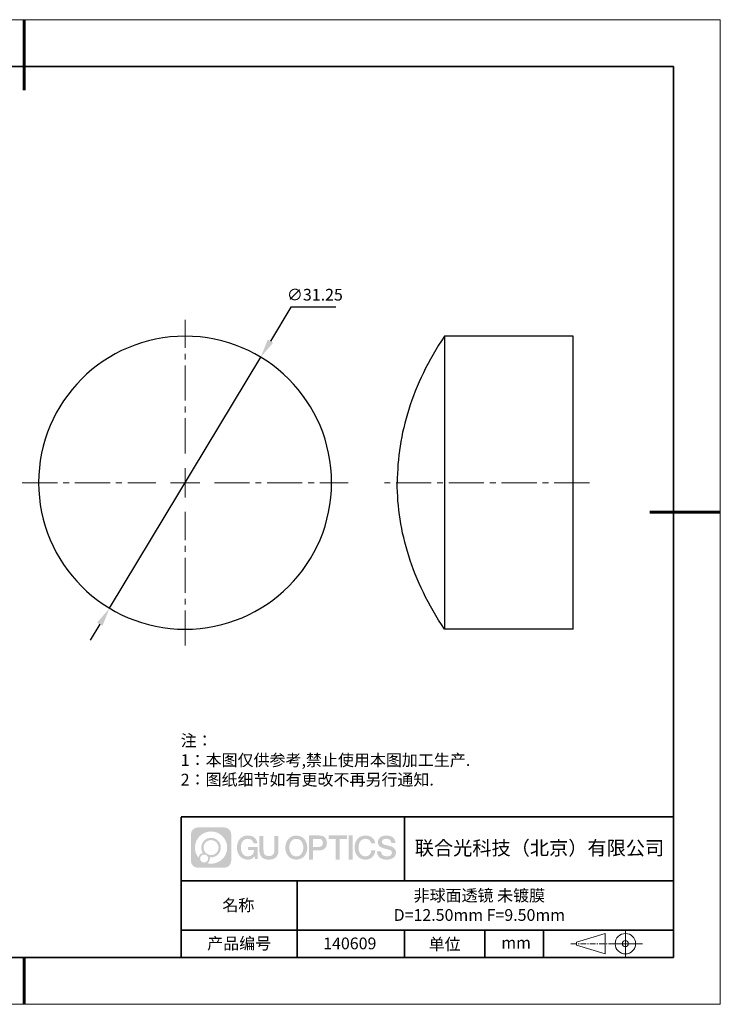
# Model space of a CAD drawing. Units: millimetres. Extents: x 0 to 297, y 0 to 210.
# Drawn here: x 148 to 297, y 0 to 210 of the extents above; entities that cross this region are included whole.
import ezdxf

# ---------------------------------------------------------------- set-up
doc = ezdxf.new("R2010")
doc.units = ezdxf.units.MM
doc.header["$LTSCALE"] = 10
doc.header["$PDMODE"] = 34
doc.linetypes.add('CENTER', pattern=[2, 1.25, -0.25, 0.25, -0.25])
doc.linetypes.add('CENTER2', pattern=[1.125, 0.75, -0.125, 0.125, -0.125])
doc.layers.add('1轮廓实线层', color=7, linetype='Continuous')
doc.layers.add('6文字层', color=3, linetype='Continuous')
for name, color, linetype, lineweight in [('3中心线层', 1, 'CENTER', 9), ('7标注层', 4, 'Continuous', 5), ('粗实线层', 7, 'Continuous', 35), ('细实线层', 7, 'Continuous', 18)]:
    doc.layers.add(name, color=color, linetype=linetype, lineweight=lineweight)
doc.styles.get("Standard").update_dxf_attribs({"font": 'simhei.ttf'})
doc.styles.add('TH-GBD2M', font='calibri.ttf', dxfattribs={"width": 0.8, "height": 2.5})
doc.styles.add('标准', font='txt', dxfattribs={"height": 9.59})
doc.dimstyles.new('透镜标注', dxfattribs={"dimtxt": 2.5, "dimasz": 4, "dimexe": 1.25, "dimexo": 0.625, "dimtad": 1, "dimtoh": 1, "dimlfac": 0.5, "dimzin": 1, "dimdsep": 46, "dimtxsty": 'TH-GBD2M', "dimcen": 2.5, "dimclrt": 256, "dimadec": 0, "dimazin": 0, "dimtm": 1e-09, "dimtfac": 1, "dimtmove": 0, "dimatfit": 3, "dimfxl": 1, "dimtzin": 0, "dimarcsym": 0})

# ---------------------------------------------------------------- blocks, each defined once
blk = doc.blocks.new('*X96')
at = {"layer": '粗实线层', "lineweight": 60}
for p, q in [((0, 105), (0, 90)), ((148.5, 0), (133.5, 0)), ((0, -105), (0, -95))]:
    blk.add_line(p, q, dxfattribs=at)
at = {"layer": '粗实线层'}
for p, q in [((138.5, 95), (-138.5, 95)), ((138.5, -95), (138.5, 95)), ((-138.5, -95), (138.5, -95))]:
    blk.add_line(p, q, dxfattribs=at)
at = {"layer": '细实线层'}
for p, q in [((148.5, 105), (-148.5, 105)), ((148.5, -105), (148.5, 105)), ((-148.5, -105), (148.5, -105))]:
    blk.add_line(p, q, dxfattribs=at)
blk = doc.blocks.new('*D198')
at = {"layer": '7标注层', "color": 0, "lineweight": -2, "transparency": 16777216}
for p, q in [((205.41, 148.71), (201.03, 141.44)), ((214.98, 148.71), (205.41, 148.71)), ((166.7, 84.49), (198.96, 138.02)), ((164.63, 81.06), (162.57, 77.64))]:
    blk.add_line(p, q, dxfattribs=at)
at = {"layer": '7标注层', "color": 0, "transparency": 16777216}
for points in [[(200.46, 141.79), (201.6, 141.1), (198.96, 138.02)], [(164.06, 81.41), (165.2, 80.72), (166.7, 84.49)]]:
    blk.add_solid(points, dxfattribs=at)
at = {"layer": 'Defpoints', "color": 0, "transparency": 16777216}
for p in [(198.96, 138.02), (166.7, 84.49)]:
    blk.add_point(p, dxfattribs=at)
at = {"layer": '7标注层', "transparency": 16777216, "insert": (210.51, 151.02), "char_height": 2.5, "attachment_point": 5, "style": 'TH-GBD2M'}
blk.add_mtext('∅31.25', dxfattribs=at)
blk = doc.blocks.new('*U199')
at = {"layer": '3中心线层', "color": 0, "linetype": 'CENTER2', "transparency": 16777216}
for p, q in [((0, 6.25), (0, 34.75)), ((-34.75, 0), (-6.25, 0)), ((6.25, 0), (34.75, 0)), ((0, -34.75), (0, -6.25))]:
    blk.add_line(p, q, dxfattribs=at)
at = {"layer": '3中心线层', "color": 0, "linetype": 'Continuous', "transparency": 16777216}
for p, q in [((0, -3.125), (0, 3.125)), ((-3.125, 0), (3.125, 0))]:
    blk.add_line(p, q, dxfattribs=at)
blk = doc.blocks.new('*U200')
at = {"layer": '3中心线层', "color": 0, "linetype": 'CENTER2', "transparency": 16777216}
blk.add_line((17.22, 0), (-26.57, 0), dxfattribs=at)

msp = doc.modelspace()

# ---------------------------------------------------------------- hatches: boundary and pattern name
at = {"layer": '3中心线层'}
h = msp.add_hatch(color=0, dxfattribs=at)
h.dxf.hatch_style = 1
edge = h.paths.add_edge_path()
edge.add_spline(control_points=[(192.662, 36.251), (192.662, 37.065), (192.002, 37.724), (191.188, 37.724)], knot_values=[7, 7, 7, 7, 8, 8, 8, 8], degree=3, periodic=0)
edge.add_spline(control_points=[(191.188, 37.724), (191.188, 37.724), (185.539, 37.724), (185.539, 37.724)], knot_values=[0, 0, 0, 0, 1, 1, 1, 1], degree=3, periodic=0)
edge.add_spline(control_points=[(185.539, 37.724), (184.725, 37.724), (184.066, 37.065), (184.066, 36.251), (184.066, 36.251), (184.066, 30.602), (184.066, 30.602)], knot_values=[1, 1, 1, 1, 2, 2, 2, 3, 3, 3, 3], degree=3, periodic=0)
edge.add_spline(control_points=[(184.066, 30.602), (184.066, 29.788), (184.725, 29.128), (185.539, 29.128), (185.539, 29.128), (191.188, 29.128), (191.188, 29.128)], knot_values=[3, 3, 3, 3, 4, 4, 4, 5, 5, 5, 5], degree=3, periodic=0)
edge.add_spline(control_points=[(191.188, 29.128), (192.002, 29.128), (192.662, 29.788), (192.662, 30.602), (192.662, 30.602), (192.662, 36.251), (192.662, 36.251)], knot_values=[5, 5, 5, 5, 6, 6, 6, 7, 7, 7, 7], degree=3, periodic=0)
edge = h.paths.add_edge_path(flags=16)
edge.add_spline(control_points=[(184.925, 33.426), (184.925, 35.325), (186.465, 36.865), (188.364, 36.865)], knot_values=[10, 10, 10, 10, 11, 11, 11, 11], degree=3, periodic=0)
edge.add_spline(control_points=[(188.364, 36.865), (190.263, 36.865), (191.802, 35.325), (191.802, 33.426)], knot_values=[11, 11, 11, 11, 12, 12, 12, 12], degree=3, periodic=0)
edge.add_spline(control_points=[(191.802, 33.426), (191.802, 31.527), (190.263, 29.988), (188.364, 29.988)], knot_values=[12, 12, 12, 12, 13, 13, 13, 13], degree=3, periodic=0)
edge.add_spline(control_points=[(188.364, 29.988), (188.095, 29.988), (187.833, 30.02), (187.582, 30.078)], knot_values=[0, 0, 0, 0, 1, 1, 1, 1], degree=3, periodic=0)
edge.add_spline(control_points=[(187.582, 30.078), (187.906, 30.3), (188.118, 30.671), (188.118, 31.093)], knot_values=[1, 1, 1, 1, 2, 2, 2, 2], degree=3, periodic=0)
edge.add_spline(control_points=[(188.118, 31.093), (188.118, 31.184), (188.108, 31.272), (188.089, 31.357)], knot_values=[2, 2, 2, 2, 3, 3, 3, 3], degree=3, periodic=0)
edge.add_spline(control_points=[(188.089, 31.357), (188.179, 31.345), (188.271, 31.339), (188.364, 31.339)], knot_values=[3, 3, 3, 3, 4, 4, 4, 4], degree=3, periodic=0)
edge.add_spline(control_points=[(188.364, 31.339), (189.517, 31.339), (190.451, 32.273), (190.451, 33.426)], knot_values=[4, 4, 4, 4, 5, 5, 5, 5], degree=3, periodic=0)
edge.add_spline(control_points=[(190.451, 33.426), (190.451, 34.579), (189.517, 35.514), (188.364, 35.514), (187.211, 35.514), (186.276, 34.579), (186.276, 33.426)], knot_values=[5, 5, 5, 5, 6, 6, 6, 7, 7, 7, 7], degree=3, periodic=0)
edge.add_spline(control_points=[(186.276, 33.426), (186.276, 33.007), (186.4, 32.616), (186.613, 32.289)], knot_values=[7, 7, 7, 7, 8, 8, 8, 8], degree=3, periodic=0)
edge.add_spline(control_points=[(186.613, 32.289), (186.129, 32.177), (185.754, 31.779), (185.677, 31.282)], knot_values=[8, 8, 8, 8, 9, 9, 9, 9], degree=3, periodic=0)
edge.add_spline(control_points=[(185.677, 31.282), (185.207, 31.87), (184.925, 32.615), (184.925, 33.426)], knot_values=[9, 9, 9, 9, 10, 10, 10, 10], degree=3, periodic=0)
edge = h.paths.add_edge_path(flags=16)
edge.add_spline(control_points=[(186.767, 33.426), (186.767, 34.308), (187.482, 35.023), (188.364, 35.023), (189.245, 35.023), (189.96, 34.308), (189.96, 33.426), (189.96, 32.545), (189.245, 31.83), (188.364, 31.83), (187.482, 31.83), (186.767, 32.545), (186.767, 33.426)], knot_values=[0, 0, 0, 0, 1, 1, 1, 2, 2, 2, 3, 3, 3, 4, 4, 4, 4], degree=3, periodic=0)
edge = h.paths.add_edge_path(flags=16)
edge.add_spline(control_points=[(186.03, 31.093), (186.03, 31.568), (186.415, 31.953), (186.89, 31.953), (187.365, 31.953), (187.75, 31.568), (187.75, 31.093)], knot_values=[1, 1, 1, 1, 2, 2, 2, 3, 3, 3, 3], degree=3, periodic=0)
edge.add_spline(control_points=[(187.75, 31.093), (187.75, 30.618), (187.365, 30.233), (186.89, 30.233)], knot_values=[3, 3, 3, 3, 4, 4, 4, 4], degree=3, periodic=0)
edge.add_spline(control_points=[(186.89, 30.233), (186.415, 30.233), (186.03, 30.618), (186.03, 31.093)], knot_values=[0, 0, 0, 0, 1, 1, 1, 1], degree=3, periodic=0)
edge = h.paths.add_edge_path()
edge.add_spline(control_points=[(197.433, 34.325), (197.433, 34.325), (198.256, 34.325), (198.256, 34.325), (198.128, 35.435), (197.244, 36.008), (196.191, 36.008)], knot_values=[5, 5, 5, 5, 6, 6, 6, 7, 7, 7, 7], degree=3, periodic=0)
edge.add_spline(control_points=[(196.191, 36.008), (194.747, 36.008), (193.883, 34.835), (193.883, 33.429)], knot_values=[4, 4, 4, 4, 5, 5, 5, 5], degree=3, periodic=0)
edge.add_spline(control_points=[(193.883, 33.429), (193.883, 32.022), (194.747, 30.85), (196.191, 30.85)], knot_values=[3, 3, 3, 3, 4, 4, 4, 4], degree=3, periodic=0)
edge.add_spline(control_points=[(196.191, 30.85), (196.778, 30.85), (197.19, 31.022), (197.642, 31.546)], knot_values=[2, 2, 2, 2, 3, 3, 3, 3], degree=3, periodic=0)
edge.add_spline(control_points=[(197.642, 31.546), (197.642, 31.546), (197.77, 30.967), (197.77, 30.967), (197.77, 30.967), (197.905, 30.967), (198.04, 30.967)], knot_values=[0.5, 0.5, 0.5, 0.5, 1.5, 1.5, 1.5, 2, 2, 2, 2], degree=3, periodic=0)
edge.add_spline(control_points=[(198.04, 30.967), (198.175, 30.967), (198.31, 30.967), (198.31, 30.967), (198.31, 30.967), (198.31, 31.129), (198.31, 31.372)], knot_values=[14.749965, 14.749965, 14.749965, 14.749965, 15.249965, 15.249965, 15.249965, 15.5, 15.5, 15.5, 15.5], degree=3, periodic=0)
edge.add_spline(control_points=[(198.31, 31.372), (198.31, 31.615), (198.31, 31.939), (198.31, 32.263)], knot_values=[14.49997, 14.49997, 14.49997, 14.49997, 14.749965, 14.749965, 14.749965, 14.749965], degree=3, periodic=0)
edge.add_spline(control_points=[(198.31, 32.263), (198.31, 32.425), (198.31, 32.587), (198.31, 32.739)], knot_values=[14.3749725, 14.3749725, 14.3749725, 14.3749725, 14.49997, 14.49997, 14.49997, 14.49997], degree=3, periodic=0)
edge.add_spline(control_points=[(198.31, 32.739), (198.31, 32.967), (198.31, 33.172), (198.31, 33.32)], knot_values=[14.1874762, 14.1874762, 14.1874762, 14.1874762, 14.3749725, 14.3749725, 14.3749725, 14.3749725], degree=3, periodic=0)
edge.add_spline(control_points=[(198.31, 33.32), (198.31, 33.37), (198.31, 33.413), (198.31, 33.448)], knot_values=[14.1249775, 14.1249775, 14.1249775, 14.1249775, 14.1874762, 14.1874762, 14.1874762, 14.1874762], degree=3, periodic=0)
edge.add_spline(control_points=[(198.31, 33.448), (198.31, 33.466), (198.31, 33.482), (198.31, 33.496)], knot_values=[14.0937281, 14.0937281, 14.0937281, 14.0937281, 14.1249775, 14.1249775, 14.1249775, 14.1249775], degree=3, periodic=0)
edge.add_spline(control_points=[(198.31, 33.496), (198.31, 33.509), (198.31, 33.521), (198.31, 33.531)], knot_values=[14.0624788, 14.0624788, 14.0624788, 14.0624788, 14.0937281, 14.0937281, 14.0937281, 14.0937281], degree=3, periodic=0)
edge.add_spline(control_points=[(198.31, 33.56), (198.31, 33.56), (198.31, 33.56), (198.31, 33.56), (198.31, 33.56), (198.31, 33.56), (198.31, 33.56)], knot_values=[13.9999796, 13.9999796, 13.9999796, 13.9999796, 14, 14, 14, 14.0007124, 14.0007124, 14.0007124, 14.0007124], degree=3, periodic=0)
edge.add_spline(control_points=[(198.31, 33.56), (198.31, 33.56), (197.797, 33.56), (197.284, 33.56)], knot_values=[13.49999, 13.49999, 13.49999, 13.49999, 13.9999796, 13.9999796, 13.9999796, 13.9999796], degree=3, periodic=0)
edge.add_spline(control_points=[(197.284, 33.56), (196.771, 33.56), (196.258, 33.56), (196.258, 33.56), (196.258, 33.56), (196.258, 33.56), (196.258, 33.56)], knot_values=[12.9990234, 12.9990234, 12.9990234, 12.9990234, 13.4990134, 13.4990134, 13.4990134, 13.49999, 13.49999, 13.49999, 13.49999], degree=3, periodic=0)
edge.add_spline(control_points=[(196.258, 33.552), (196.258, 33.55), (196.258, 33.547), (196.258, 33.543)], knot_values=[12.9062519, 12.9062519, 12.9062519, 12.9062519, 12.9375013, 12.9375013, 12.9375013, 12.9375013], degree=3, periodic=0)
edge.add_spline(control_points=[(196.258, 33.531), (196.258, 33.523), (196.258, 33.512), (196.258, 33.499)], knot_values=[12.8125037, 12.8125037, 12.8125037, 12.8125037, 12.8750025, 12.8750025, 12.8750025, 12.8750025], degree=3, periodic=0)
edge.add_spline(control_points=[(196.258, 33.499), (196.258, 33.487), (196.258, 33.473), (196.258, 33.457)], knot_values=[12.750005, 12.750005, 12.750005, 12.750005, 12.8125037, 12.8125037, 12.8125037, 12.8125037], degree=3, periodic=0)
edge.add_spline(control_points=[(196.258, 33.457), (196.258, 33.427), (196.258, 33.391), (196.258, 33.352)], knot_values=[12.6250075, 12.6250075, 12.6250075, 12.6250075, 12.750005, 12.750005, 12.750005, 12.750005], degree=3, periodic=0)
edge.add_spline(control_points=[(196.258, 33.352), (196.258, 33.314), (196.258, 33.273), (196.258, 33.232)], knot_values=[12.50001, 12.50001, 12.50001, 12.50001, 12.6250075, 12.6250075, 12.6250075, 12.6250075], degree=3, periodic=0)
edge.add_spline(control_points=[(196.258, 33.232), (196.258, 33.15), (196.258, 33.068), (196.258, 33.007)], knot_values=[12.250015, 12.250015, 12.250015, 12.250015, 12.50001, 12.50001, 12.50001, 12.50001], degree=3, periodic=0)
edge.add_spline(control_points=[(196.258, 33.007), (196.258, 32.945), (196.258, 32.905), (196.258, 32.905), (196.258, 32.905), (196.258, 32.905), (196.258, 32.905)], knot_values=[11.9992876, 11.9992876, 11.9992876, 11.9992876, 12.2493026, 12.2493026, 12.2493026, 12.250015, 12.250015, 12.250015, 12.250015], degree=3, periodic=0)
edge.add_spline(control_points=[(196.273, 32.905), (196.277, 32.905), (196.283, 32.905), (196.29, 32.905)], knot_values=[11.9062719, 11.9062719, 11.9062719, 11.9062719, 11.9375212, 11.9375212, 11.9375212, 11.9375212], degree=3, periodic=0)
edge.add_spline(control_points=[(196.29, 32.905), (196.297, 32.905), (196.305, 32.905), (196.313, 32.905)], knot_values=[11.8750225, 11.8750225, 11.8750225, 11.8750225, 11.9062719, 11.9062719, 11.9062719, 11.9062719], degree=3, periodic=0)
edge.add_spline(control_points=[(196.313, 32.905), (196.331, 32.905), (196.352, 32.905), (196.377, 32.905)], knot_values=[11.8125238, 11.8125238, 11.8125238, 11.8125238, 11.8750225, 11.8750225, 11.8750225, 11.8750225], degree=3, periodic=0)
edge.add_spline(control_points=[(196.377, 32.905), (196.401, 32.905), (196.429, 32.905), (196.459, 32.905)], knot_values=[11.750025, 11.750025, 11.750025, 11.750025, 11.8125238, 11.8125238, 11.8125238, 11.8125238], degree=3, periodic=0)
edge.add_spline(control_points=[(196.459, 32.905), (196.519, 32.905), (196.589, 32.905), (196.664, 32.905)], knot_values=[11.6250275, 11.6250275, 11.6250275, 11.6250275, 11.750025, 11.750025, 11.750025, 11.750025], degree=3, periodic=0)
edge.add_spline(control_points=[(196.664, 32.905), (196.739, 32.905), (196.819, 32.905), (196.9, 32.905)], knot_values=[11.50003, 11.50003, 11.50003, 11.50003, 11.6250275, 11.6250275, 11.6250275, 11.6250275], degree=3, periodic=0)
edge.add_spline(control_points=[(196.9, 32.905), (197.06, 32.905), (197.22, 32.905), (197.34, 32.905)], knot_values=[11.250035, 11.250035, 11.250035, 11.250035, 11.50003, 11.50003, 11.50003, 11.50003], degree=3, periodic=0)
edge.add_spline(control_points=[(197.34, 32.905), (197.461, 32.905), (197.541, 32.905), (197.541, 32.905), (197.527, 32.07), (197.055, 31.539), (196.191, 31.553)], knot_values=[10, 10, 10, 10, 10.250035, 10.250035, 10.250035, 11.250035, 11.250035, 11.250035, 11.250035], degree=3, periodic=0)
edge.add_spline(control_points=[(196.191, 31.553), (195.158, 31.553), (194.726, 32.484), (194.726, 33.429)], knot_values=[9, 9, 9, 9, 10, 10, 10, 10], degree=3, periodic=0)
edge.add_spline(control_points=[(194.726, 33.429), (194.726, 34.373), (195.158, 35.304), (196.191, 35.304)], knot_values=[8, 8, 8, 8, 9, 9, 9, 9], degree=3, periodic=0)
edge.add_spline(control_points=[(196.191, 35.304), (196.798, 35.304), (197.352, 34.973), (197.433, 34.325)], knot_values=[7, 7, 7, 7, 8, 8, 8, 8], degree=3, periodic=0)
edge = h.paths.add_edge_path()
edge.add_spline(control_points=[(199.545, 33.019), (199.545, 33.019), (199.545, 35.885), (199.545, 35.885), (199.545, 35.885), (199.328, 35.885), (199.112, 35.885)], knot_values=[0.5, 0.5, 0.5, 0.5, 1.5, 1.5, 1.5, 2, 2, 2, 2], degree=3, periodic=0)
edge.add_spline(control_points=[(199.112, 35.885), (198.895, 35.885), (198.679, 35.885), (198.679, 35.885), (198.679, 35.885), (198.679, 35.098), (198.679, 34.311)], knot_values=[9.5, 9.5, 9.5, 9.5, 10, 10, 10, 10.5, 10.5, 10.5, 10.5], degree=3, periodic=0)
edge.add_spline(control_points=[(198.679, 34.311), (198.679, 33.524), (198.679, 32.737), (198.679, 32.737), (198.679, 31.477), (199.489, 30.85), (200.708, 30.85)], knot_values=[8, 8, 8, 8, 8.5, 8.5, 8.5, 9.5, 9.5, 9.5, 9.5], degree=3, periodic=0)
edge.add_spline(control_points=[(200.708, 30.85), (201.927, 30.85), (202.738, 31.477), (202.738, 32.737)], knot_values=[7, 7, 7, 7, 8, 8, 8, 8], degree=3, periodic=0)
edge.add_spline(control_points=[(202.738, 32.737), (202.738, 32.737), (202.738, 35.885), (202.738, 35.885), (202.738, 35.885), (202.521, 35.885), (202.305, 35.885)], knot_values=[5.5, 5.5, 5.5, 5.5, 6.5, 6.5, 6.5, 7, 7, 7, 7], degree=3, periodic=0)
edge.add_spline(control_points=[(202.305, 35.885), (202.088, 35.885), (201.872, 35.885), (201.872, 35.885), (201.872, 35.885), (201.872, 35.168), (201.872, 34.452)], knot_values=[4.5, 4.5, 4.5, 4.5, 5, 5, 5, 5.5, 5.5, 5.5, 5.5], degree=3, periodic=0)
edge.add_spline(control_points=[(201.872, 34.452), (201.872, 33.736), (201.872, 33.019), (201.872, 33.019), (201.872, 32.358), (201.83, 31.594), (200.708, 31.594)], knot_values=[3, 3, 3, 3, 3.5, 3.5, 3.5, 4.5, 4.5, 4.5, 4.5], degree=3, periodic=0)
edge.add_spline(control_points=[(200.708, 31.594), (199.586, 31.594), (199.545, 32.358), (199.545, 33.019)], knot_values=[2, 2, 2, 2, 3, 3, 3, 3], degree=3, periodic=0)
edge = h.paths.add_edge_path()
edge.add_spline(control_points=[(208.887, 33.422), (208.887, 32.022), (208.012, 30.856), (206.55, 30.856), (205.088, 30.856), (204.213, 32.022), (204.213, 33.422), (204.213, 34.822), (205.088, 35.988), (206.55, 35.988), (208.012, 35.988), (208.887, 34.822), (208.887, 33.422)], knot_values=[0, 0, 0, 0, 1, 1, 1, 2, 2, 2, 3, 3, 3, 4, 4, 4, 4], degree=3, periodic=0)
edge = h.paths.add_edge_path(flags=16)
edge.add_spline(control_points=[(206.55, 35.288), (207.595, 35.288), (208.033, 34.362), (208.033, 33.422)], knot_values=[2, 2, 2, 2, 3, 3, 3, 3], degree=3, periodic=0)
edge.add_spline(control_points=[(208.033, 33.422), (208.033, 32.482), (207.595, 31.556), (206.55, 31.556)], knot_values=[1, 1, 1, 1, 2, 2, 2, 2], degree=3, periodic=0)
edge.add_spline(control_points=[(206.55, 31.556), (205.505, 31.556), (205.067, 32.482), (205.067, 33.422)], knot_values=[0, 0, 0, 0, 1, 1, 1, 1], degree=3, periodic=0)
edge.add_spline(control_points=[(205.067, 33.422), (205.067, 34.362), (205.505, 35.288), (206.55, 35.288)], knot_values=[3, 3, 3, 3, 4, 4, 4, 4], degree=3, periodic=0)
edge = h.paths.add_edge_path()
edge.add_spline(control_points=[(213.068, 34.411), (213.068, 35.054), (212.802, 36.008), (211.408, 36.008)], knot_values=[1, 1, 1, 1, 2, 2, 2, 2], degree=3, periodic=0)
edge.add_spline(control_points=[(211.408, 36.008), (211.408, 36.008), (209.256, 36.008), (209.256, 36.008), (209.256, 36.008), (209.256, 35.685), (209.256, 35.201)], knot_values=[6.749965, 6.749965, 6.749965, 6.749965, 7.749965, 7.749965, 7.749965, 8, 8, 8, 8], degree=3, periodic=0)
edge.add_spline(control_points=[(209.256, 35.201), (209.256, 34.718), (209.256, 34.073), (209.256, 33.428)], knot_values=[6.49997, 6.49997, 6.49997, 6.49997, 6.749965, 6.749965, 6.749965, 6.749965], degree=3, periodic=0)
edge.add_spline(control_points=[(209.256, 33.428), (209.256, 33.106), (209.256, 32.784), (209.256, 32.481)], knot_values=[6.3749725, 6.3749725, 6.3749725, 6.3749725, 6.49997, 6.49997, 6.49997, 6.49997], degree=3, periodic=0)
edge.add_spline(control_points=[(209.256, 32.481), (209.256, 32.179), (209.256, 31.897), (209.256, 31.655)], knot_values=[6.249975, 6.249975, 6.249975, 6.249975, 6.3749725, 6.3749725, 6.3749725, 6.3749725], degree=3, periodic=0)
edge.add_spline(control_points=[(209.256, 31.655), (209.256, 31.535), (209.256, 31.424), (209.256, 31.326)], knot_values=[6.1874762, 6.1874762, 6.1874762, 6.1874762, 6.249975, 6.249975, 6.249975, 6.249975], degree=3, periodic=0)
edge.add_spline(control_points=[(209.256, 31.326), (209.256, 31.227), (209.256, 31.142), (209.256, 31.071)], knot_values=[6.1249775, 6.1249775, 6.1249775, 6.1249775, 6.1874762, 6.1874762, 6.1874762, 6.1874762], degree=3, periodic=0)
edge.add_spline(control_points=[(209.256, 31.071), (209.256, 31.036), (209.256, 31.005), (209.256, 30.977)], knot_values=[6.0937281, 6.0937281, 6.0937281, 6.0937281, 6.1249775, 6.1249775, 6.1249775, 6.1249775], degree=3, periodic=0)
edge.add_spline(control_points=[(209.256, 30.977), (209.256, 30.95), (209.256, 30.926), (209.256, 30.908)], knot_values=[6.0624788, 6.0624788, 6.0624788, 6.0624788, 6.0937281, 6.0937281, 6.0937281, 6.0937281], degree=3, periodic=0)
edge.add_spline(control_points=[(209.256, 30.908), (209.256, 30.898), (209.256, 30.89), (209.256, 30.883)], knot_values=[6.0468541, 6.0468541, 6.0468541, 6.0468541, 6.0624787, 6.0624787, 6.0624787, 6.0624787], degree=3, periodic=0)
edge.add_spline(control_points=[(209.256, 30.883), (209.256, 30.875), (209.256, 30.869), (209.256, 30.865)], knot_values=[6.0312294, 6.0312294, 6.0312294, 6.0312294, 6.0468541, 6.0468541, 6.0468541, 6.0468541], degree=3, periodic=0)
edge.add_spline(control_points=[(209.256, 30.85), (209.256, 30.85), (209.256, 30.85), (209.256, 30.85), (209.256, 30.85), (209.256, 30.85), (209.256, 30.85)], knot_values=[5.9999791, 5.9999791, 5.9999791, 5.9999791, 6, 6, 6, 6.0004683, 6.0004683, 6.0004683, 6.0004683], degree=3, periodic=0)
edge.add_spline(control_points=[(209.256, 30.85), (209.256, 30.85), (209.469, 30.85), (209.683, 30.85)], knot_values=[5.49999, 5.49999, 5.49999, 5.49999, 5.9999791, 5.9999791, 5.9999791, 5.9999791], degree=3, periodic=0)
edge.add_spline(control_points=[(209.683, 30.85), (209.896, 30.85), (210.11, 30.85), (210.11, 30.85), (210.11, 30.85), (210.11, 30.85), (210.11, 30.85)], knot_values=[4.9995117, 4.9995117, 4.9995117, 4.9995117, 5.4995017, 5.4995017, 5.4995017, 5.49999, 5.49999, 5.49999, 5.49999], degree=3, periodic=0)
edge.add_spline(control_points=[(210.11, 30.862), (210.11, 30.865), (210.11, 30.868), (210.11, 30.872)], knot_values=[4.9375012, 4.9375012, 4.9375012, 4.9375012, 4.9531259, 4.9531259, 4.9531259, 4.9531259], degree=3, periodic=0)
edge.add_spline(control_points=[(210.11, 30.872), (210.11, 30.879), (210.11, 30.888), (210.11, 30.899)], knot_values=[4.9062519, 4.9062519, 4.9062519, 4.9062519, 4.9375012, 4.9375012, 4.9375012, 4.9375012], degree=3, periodic=0)
edge.add_spline(control_points=[(210.11, 30.899), (210.11, 30.909), (210.11, 30.921), (210.11, 30.935)], knot_values=[4.8750025, 4.8750025, 4.8750025, 4.8750025, 4.9062519, 4.9062519, 4.9062519, 4.9062519], degree=3, periodic=0)
edge.add_spline(control_points=[(210.11, 30.935), (210.11, 30.962), (210.11, 30.995), (210.11, 31.032)], knot_values=[4.8125037, 4.8125037, 4.8125037, 4.8125037, 4.8750025, 4.8750025, 4.8750025, 4.8750025], degree=3, periodic=0)
edge.add_spline(control_points=[(210.11, 31.032), (210.11, 31.07), (210.11, 31.113), (210.11, 31.159)], knot_values=[4.750005, 4.750005, 4.750005, 4.750005, 4.8125037, 4.8125037, 4.8125037, 4.8125037], degree=3, periodic=0)
edge.add_spline(control_points=[(210.11, 31.159), (210.11, 31.252), (210.11, 31.36), (210.11, 31.476)], knot_values=[4.6250075, 4.6250075, 4.6250075, 4.6250075, 4.750005, 4.750005, 4.750005, 4.750005], degree=3, periodic=0)
edge.add_spline(control_points=[(210.11, 31.476), (210.11, 31.592), (210.11, 31.716), (210.11, 31.839)], knot_values=[4.50001, 4.50001, 4.50001, 4.50001, 4.6250075, 4.6250075, 4.6250075, 4.6250075], degree=3, periodic=0)
edge.add_spline(control_points=[(210.11, 31.839), (210.11, 32.087), (210.11, 32.334), (210.11, 32.52)], knot_values=[4.250015, 4.250015, 4.250015, 4.250015, 4.50001, 4.50001, 4.50001, 4.50001], degree=3, periodic=0)
edge.add_spline(control_points=[(210.11, 32.52), (210.11, 32.705), (210.11, 32.829), (210.11, 32.829), (210.11, 32.829), (210.11, 32.829), (210.11, 32.829)], knot_values=[3.9992876, 3.9992876, 3.9992876, 3.9992876, 4.2493026, 4.2493026, 4.2493026, 4.250015, 4.250015, 4.250015, 4.250015], degree=3, periodic=0)
edge.add_spline(control_points=[(210.124, 32.829), (210.129, 32.829), (210.135, 32.829), (210.142, 32.829)], knot_values=[3.9062719, 3.9062719, 3.9062719, 3.9062719, 3.9375212, 3.9375212, 3.9375212, 3.9375212], degree=3, periodic=0)
edge.add_spline(control_points=[(210.142, 32.829), (210.149, 32.829), (210.157, 32.829), (210.165, 32.829)], knot_values=[3.8750225, 3.8750225, 3.8750225, 3.8750225, 3.9062719, 3.9062719, 3.9062719, 3.9062719], degree=3, periodic=0)
edge.add_spline(control_points=[(210.165, 32.829), (210.183, 32.829), (210.205, 32.829), (210.229, 32.829)], knot_values=[3.8125237, 3.8125237, 3.8125237, 3.8125237, 3.8750225, 3.8750225, 3.8750225, 3.8750225], degree=3, periodic=0)
edge.add_spline(control_points=[(210.229, 32.829), (210.254, 32.829), (210.282, 32.829), (210.313, 32.829)], knot_values=[3.750025, 3.750025, 3.750025, 3.750025, 3.8125237, 3.8125237, 3.8125237, 3.8125237], degree=3, periodic=0)
edge.add_spline(control_points=[(210.313, 32.829), (210.373, 32.829), (210.444, 32.829), (210.52, 32.829)], knot_values=[3.6250275, 3.6250275, 3.6250275, 3.6250275, 3.750025, 3.750025, 3.750025, 3.750025], degree=3, periodic=0)
edge.add_spline(control_points=[(210.52, 32.829), (210.596, 32.829), (210.678, 32.829), (210.759, 32.829)], knot_values=[3.50003, 3.50003, 3.50003, 3.50003, 3.6250275, 3.6250275, 3.6250275, 3.6250275], degree=3, periodic=0)
edge.add_spline(control_points=[(210.759, 32.829), (210.921, 32.829), (211.083, 32.829), (211.205, 32.829)], knot_values=[3.250035, 3.250035, 3.250035, 3.250035, 3.50003, 3.50003, 3.50003, 3.50003], degree=3, periodic=0)
edge.add_spline(control_points=[(211.205, 32.829), (211.327, 32.829), (211.408, 32.829), (211.408, 32.829), (212.802, 32.822), (213.068, 33.775), (213.068, 34.411)], knot_values=[2, 2, 2, 2, 2.250035, 2.250035, 2.250035, 3.250035, 3.250035, 3.250035, 3.250035], degree=3, periodic=0)
edge = h.paths.add_edge_path(flags=16)
edge.add_spline(control_points=[(210.742, 35.271), (210.9, 35.271), (211.058, 35.271), (211.176, 35.271)], knot_values=[3.250015, 3.250015, 3.250015, 3.250015, 3.50001, 3.50001, 3.50001, 3.50001], degree=3, periodic=0)
edge.add_spline(control_points=[(211.176, 35.271), (211.295, 35.271), (211.374, 35.271), (211.374, 35.271), (211.825, 35.271), (212.214, 35.097), (212.214, 34.418)], knot_values=[2, 2, 2, 2, 2.250015, 2.250015, 2.250015, 3.250015, 3.250015, 3.250015, 3.250015], degree=3, periodic=0)
edge.add_spline(control_points=[(212.214, 34.418), (212.214, 33.768), (211.743, 33.566), (211.36, 33.566)], knot_values=[1, 1, 1, 1, 2, 2, 2, 2], degree=3, periodic=0)
edge.add_spline(control_points=[(211.36, 33.566), (211.36, 33.566), (210.11, 33.566), (210.11, 33.566), (210.11, 33.566), (210.11, 33.992), (210.11, 34.418)], knot_values=[4.49999, 4.49999, 4.49999, 4.49999, 5.49999, 5.49999, 5.49999, 6, 6, 6, 6], degree=3, periodic=0)
edge.add_spline(control_points=[(210.11, 34.418), (210.11, 34.844), (210.11, 35.271), (210.11, 35.271), (210.11, 35.271), (210.11, 35.271), (210.11, 35.271)], knot_values=[3.9992676, 3.9992676, 3.9992676, 3.9992676, 4.4992576, 4.4992576, 4.4992576, 4.49999, 4.49999, 4.49999, 4.49999], degree=3, periodic=0)
edge.add_spline(control_points=[(210.124, 35.271), (210.129, 35.271), (210.134, 35.271), (210.141, 35.271)], knot_values=[3.9062519, 3.9062519, 3.9062519, 3.9062519, 3.9375012, 3.9375012, 3.9375012, 3.9375012], degree=3, periodic=0)
edge.add_spline(control_points=[(210.141, 35.271), (210.148, 35.271), (210.155, 35.271), (210.164, 35.271)], knot_values=[3.8750025, 3.8750025, 3.8750025, 3.8750025, 3.9062519, 3.9062519, 3.9062519, 3.9062519], degree=3, periodic=0)
edge.add_spline(control_points=[(210.164, 35.271), (210.181, 35.271), (210.202, 35.271), (210.226, 35.271)], knot_values=[3.8125037, 3.8125037, 3.8125037, 3.8125037, 3.8750025, 3.8750025, 3.8750025, 3.8750025], degree=3, periodic=0)
edge.add_spline(control_points=[(210.226, 35.271), (210.25, 35.271), (210.278, 35.271), (210.307, 35.271)], knot_values=[3.750005, 3.750005, 3.750005, 3.750005, 3.8125037, 3.8125037, 3.8125037, 3.8125037], degree=3, periodic=0)
edge.add_spline(control_points=[(210.307, 35.271), (210.366, 35.271), (210.436, 35.271), (210.51, 35.271)], knot_values=[3.6250075, 3.6250075, 3.6250075, 3.6250075, 3.750005, 3.750005, 3.750005, 3.750005], degree=3, periodic=0)
edge.add_spline(control_points=[(210.51, 35.271), (210.584, 35.271), (210.663, 35.271), (210.742, 35.271)], knot_values=[3.50001, 3.50001, 3.50001, 3.50001, 3.6250075, 3.6250075, 3.6250075, 3.6250075], degree=3, periodic=0)
h.paths.add_polyline_path([(217.372, 36.008), (213.437, 36.008), (213.437, 35.227), (214.976, 35.227), (214.976, 30.85), (215.826, 30.85), (215.826, 35.227), (217.372, 35.227)])
h.paths.add_polyline_path([(218.601, 36.008), (217.74, 36.008), (217.74, 30.85), (218.601, 30.85)])
edge = h.paths.add_edge_path()
edge.add_spline(control_points=[(222.959, 34.325), (223.173, 34.325), (223.387, 34.325), (223.387, 34.325), (223.284, 35.387), (222.414, 36.001), (221.312, 36.008)], knot_values=[8, 8, 8, 8, 8.5, 8.5, 8.5, 9.5, 9.5, 9.5, 9.5], degree=3, periodic=0)
edge.add_spline(control_points=[(221.312, 36.008), (219.846, 36.008), (218.969, 34.835), (218.969, 33.429)], knot_values=[7, 7, 7, 7, 8, 8, 8, 8], degree=3, periodic=0)
edge.add_spline(control_points=[(218.969, 33.429), (218.969, 32.022), (219.846, 30.85), (221.312, 30.85)], knot_values=[6, 6, 6, 6, 7, 7, 7, 7], degree=3, periodic=0)
edge.add_spline(control_points=[(221.312, 30.85), (222.496, 30.85), (223.325, 31.663), (223.393, 32.843)], knot_values=[5, 5, 5, 5, 6, 6, 6, 6], degree=3, periodic=0)
edge.add_spline(control_points=[(223.393, 32.843), (223.393, 32.843), (222.558, 32.843), (222.558, 32.843), (222.49, 32.125), (222.072, 31.553), (221.312, 31.553)], knot_values=[3, 3, 3, 3, 4, 4, 4, 5, 5, 5, 5], degree=3, periodic=0)
edge.add_spline(control_points=[(221.312, 31.553), (220.264, 31.553), (219.825, 32.484), (219.825, 33.429)], knot_values=[2, 2, 2, 2, 3, 3, 3, 3], degree=3, periodic=0)
edge.add_spline(control_points=[(219.825, 33.429), (219.825, 34.373), (220.264, 35.304), (221.312, 35.304)], knot_values=[1, 1, 1, 1, 2, 2, 2, 2], degree=3, periodic=0)
edge.add_spline(control_points=[(221.312, 35.304), (222.024, 35.304), (222.387, 34.89), (222.531, 34.325)], knot_values=[0, 0, 0, 0, 1, 1, 1, 1], degree=3, periodic=0)
edge.add_spline(control_points=[(222.531, 34.325), (222.531, 34.325), (222.745, 34.325), (222.959, 34.325)], knot_values=[9.5, 9.5, 9.5, 9.5, 10, 10, 10, 10], degree=3, periodic=0)
edge = h.paths.add_edge_path()
edge.add_spline(control_points=[(225.839, 30.85), (226.828, 30.85), (227.818, 31.291), (227.818, 32.394)], knot_values=[13, 13, 13, 13, 14, 14, 14, 14], degree=3, periodic=0)
edge.add_spline(control_points=[(227.818, 32.394), (227.818, 32.905), (227.504, 33.456), (226.849, 33.649)], knot_values=[12, 12, 12, 12, 13, 13, 13, 13], degree=3, periodic=0)
edge.add_spline(control_points=[(226.849, 33.649), (226.591, 33.725), (225.49, 34.008), (225.414, 34.029)], knot_values=[11, 11, 11, 11, 12, 12, 12, 12], degree=3, periodic=0)
edge.add_spline(control_points=[(225.414, 34.029), (225.058, 34.125), (224.821, 34.318), (224.821, 34.663)], knot_values=[10, 10, 10, 10, 11, 11, 11, 11], degree=3, periodic=0)
edge.add_spline(control_points=[(224.821, 34.663), (224.821, 35.159), (225.33, 35.304), (225.734, 35.304)], knot_values=[9, 9, 9, 9, 10, 10, 10, 10], degree=3, periodic=0)
edge.add_spline(control_points=[(225.734, 35.304), (226.333, 35.304), (226.765, 35.07), (226.807, 34.435)], knot_values=[8, 8, 8, 8, 9, 9, 9, 9], degree=3, periodic=0)
edge.add_spline(control_points=[(226.807, 34.435), (226.807, 34.435), (227.678, 34.435), (227.678, 34.435), (227.678, 35.463), (226.807, 36.008), (225.769, 36.008)], knot_values=[6, 6, 6, 6, 7, 7, 7, 8, 8, 8, 8], degree=3, periodic=0)
edge.add_spline(control_points=[(225.769, 36.008), (224.87, 36.008), (223.95, 35.546), (223.95, 34.559)], knot_values=[5, 5, 5, 5, 6, 6, 6, 6], degree=3, periodic=0)
edge.add_spline(control_points=[(223.95, 34.559), (223.95, 34.049), (224.201, 33.539), (225.051, 33.311)], knot_values=[4, 4, 4, 4, 5, 5, 5, 5], degree=3, periodic=0)
edge.add_spline(control_points=[(225.051, 33.311), (225.734, 33.125), (226.187, 33.036), (226.535, 32.905)], knot_values=[3, 3, 3, 3, 4, 4, 4, 4], degree=3, periodic=0)
edge.add_spline(control_points=[(226.535, 32.905), (226.738, 32.829), (226.947, 32.677), (226.947, 32.298)], knot_values=[2, 2, 2, 2, 3, 3, 3, 3], degree=3, periodic=0)
edge.add_spline(control_points=[(226.947, 32.298), (226.947, 31.925), (226.661, 31.553), (225.894, 31.553)], knot_values=[1, 1, 1, 1, 2, 2, 2, 2], degree=3, periodic=0)
edge.add_spline(control_points=[(225.894, 31.553), (225.198, 31.553), (224.633, 31.85), (224.633, 32.608)], knot_values=[0, 0, 0, 0, 1, 1, 1, 1], degree=3, periodic=0)
edge.add_spline(control_points=[(224.633, 32.608), (224.633, 32.608), (224.415, 32.608), (224.198, 32.608)], knot_values=[15.5, 15.5, 15.5, 15.5, 16, 16, 16, 16], degree=3, periodic=0)
edge.add_spline(control_points=[(224.198, 32.608), (223.98, 32.608), (223.762, 32.608), (223.762, 32.608), (223.783, 31.388), (224.703, 30.85), (225.839, 30.85)], knot_values=[14, 14, 14, 14, 14.5, 14.5, 14.5, 15.5, 15.5, 15.5, 15.5], degree=3, periodic=0)

# ---------------------------------------------------------------- linework, layer by layer
msp.add_line((287, 10), (187, 10))
at = {"layer": '1轮廓实线层', "color": 7, "linetype": 'Continuous', "lineweight": 25}
for p, q in [((238.148, 142.503), (238.148, 80.003)), ((265.588, 142.503), (238.148, 142.503)), ((265.588, 80.003), (265.588, 142.503)), ((265.588, 80.003), (238.148, 80.003))]:
    msp.add_line(p, q, dxfattribs=at)
at = {"layer": '1轮廓实线层'}
msp.add_line((147, 10), (287, 10), dxfattribs=at)
at = {"layer": '1轮廓实线层', "color": 7, "linetype": 'Continuous', "lineweight": 25}
for start, end in [(90, 270), (270, 90)]:
    msp.add_arc((182.831, 111.253), 31.25, start, end, dxfattribs=at)
for points in [[(238.148, 142.503), (234.681, 137.295), (232.184, 132.087), (228.889, 121.67), (228.088, 116.462), (228.088, 111.253)], [(238.148, 80.003), (234.681, 85.212), (232.184, 90.42), (228.889, 100.837), (228.088, 106.045), (228.088, 111.253)]]:
    msp.add_open_spline(points, degree=3, knots=[0, 0, 0, 0, 0.5, 0.5, 1, 1, 1, 1], dxfattribs=at)
at = {"layer": '3中心线层', "color": 7}
for p, q in [((272.42, 10.733), (272.42, 15.108)), ((266.295, 12.592), (266.295, 13.249))]:
    msp.add_line(p, q, dxfattribs=at)
at = {"layer": '3中心线层', "color": 7, "ltscale": 0.1}
msp.add_line((265.145, 12.921), (273.869, 12.921), dxfattribs=at)
at = {"layer": '粗实线层'}
for p, q in [((182, 40), (287, 40)), ((182, 9.941), (182, 39.941)), ((229.636, 26.429), (229.636, 40)), ((182, 26.333), (287, 26.333)), ((206.76, 10), (206.76, 26.333)), ((182, 15.841), (287, 15.841)), ((229.636, 10), (229.636, 15.841)), ((246.74, 10), (246.74, 15.841)), ((259.305, 10), (259.305, 15.841))]:
    msp.add_line(p, q, dxfattribs=at)
at = {"layer": '细实线层'}
for p, q in [((266.295, 13.249), (272.42, 15.108)), ((276.756, 15.841), (276.756, 10)), ((273.869, 12.921), (280.431, 12.921)), ((266.295, 12.592), (272.42, 10.733))]:
    msp.add_line(p, q, dxfattribs=at)
for radius in [2.187, 0.656]:
    msp.add_circle((276.756, 12.921), radius, dxfattribs=at)

# ---------------------------------------------------------------- block references
at = {"layer": '3中心线层', "linetype": 'CENTER2'}
for name, p in [('*U199', (182.831, 111.253)), ('*U200', (251.868, 111.253))]:
    msp.add_blockref(name, p, dxfattribs=at)
at = {"layer": '6文字层'}
msp.add_blockref('*X96', (148.5, 105), dxfattribs=at)

# ---------------------------------------------------------------- texts
at = {"layer": '6文字层', "insert": (181.892, 57.502), "char_height": 2.5, "attachment_point": 1, "style": '标准'}
msp.add_mtext_dynamic_manual_height_columns('\\pxqj;{\\fSimSun|b1|i0|c134|p49;\\C1;注：\\P1：本图仅供参考,禁止使用本图加工生产.\\P2：图纸细节如有更改不再另行通知.}', width=114.67031, gutter_width=1, heights=[0], dxfattribs=at)
at = {"layer": '6文字层', "attachment_point": 5}
for s, insert, char_height, width in [('{\\fSimHei|b1|i0|c134|p49;联合光科技（北京）有限公司}', (258.425, 33.339), 3, 63.12269), ('{\\fSimHei|b1|i0|c134|p49;非球面透镜 未镀膜\\PD=12.50mm F=9.50mm}', (245.593, 21.135), 2.5, 71.44564), ('{\\fSimHei|b1|i0|c134|p49;名称 }', (194.179, 21.135), 2.5, 17.84856), ('{\\fSimHei|b1|i0|c134|p49;产品编号} ', (194.373, 12.989), 2.5, 17.84856), ('{\\fSimHei|b1|i0|c134|p49;140609}', (217.959, 12.989), 2.5, 17.84856), ('{\\fSimHei|b1|i0|c134|p49;单位}', (238.197, 12.829), 2.5, 17.84856), ('{\\fSimHei|b1|i0|c134|p49;mm }', (253.432, 13.143), 2.5, 17.84856)]:
    msp.add_mtext(s, dxfattribs=dict(at, insert=insert, char_height=char_height, width=width))

# ---------------------------------------------------------------- dimensions: what is measured, and where the dimension line sits
at = {"layer": '7标注层'}
dim = msp.add_diameter_dim_2p(p1=(166.697, 84.49), p2=(198.965, 138.016), dimstyle='透镜标注', dxfattribs=at)
dim.commit()
dim.dimension.update_dxf_attribs({"geometry": '*D198', "text_midpoint": (210.507, 148.713), "dimtype": 163})

doc.saveas('drawing.dxf')
